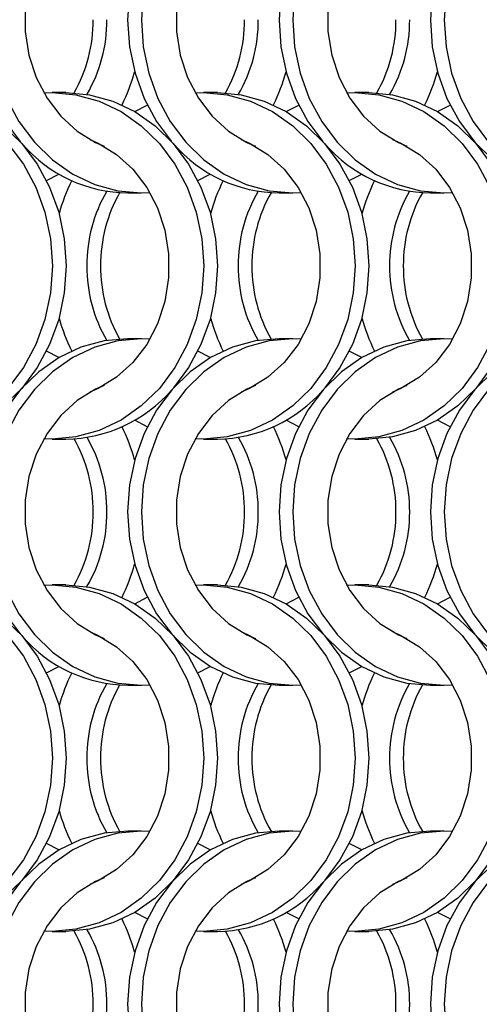
# Model space of a CAD drawing. Units: millimetres. Extents: x 82 to 3113, y 47 to 1963.
# Drawn here: x 818 to 856, y 884 to 964 of the extents above; entities that cross this region are included whole.
import ezdxf

# ---------------------------------------------------------------- set-up
doc = ezdxf.new("R2010")
doc.units = ezdxf.units.MM
doc.header["$LTSCALE"] = 7.5

msp = doc.modelspace()

# ---------------------------------------------------------------- linework, layer by layer
at = {"color": 7, "linetype": 'Continuous', "lineweight": 25}
for p, q in [((822.051, 957.814), (820.936, 957.814)), ((834.351, 957.814), (833.236, 957.814)), ((846.651, 957.814), (845.536, 957.814)), ((827.075, 949.664), (828.19, 949.664)), ((839.375, 949.664), (840.49, 949.664)), ((851.675, 949.664), (852.79, 949.664)), ((828.19, 937.814), (827.075, 937.814)), ((840.49, 937.814), (839.375, 937.814)), ((852.79, 937.814), (851.675, 937.814)), ((820.936, 929.664), (822.051, 929.664)), ((833.236, 929.664), (834.351, 929.664)), ((845.536, 929.664), (846.651, 929.664)), ((822.051, 917.814), (820.936, 917.814)), ((834.351, 917.814), (833.236, 917.814)), ((846.651, 917.814), (845.536, 917.814)), ((827.075, 909.664), (828.19, 909.664)), ((839.375, 909.664), (840.49, 909.664)), ((851.675, 909.664), (852.79, 909.664)), ((828.19, 897.814), (827.075, 897.814)), ((840.49, 897.814), (839.375, 897.814)), ((852.79, 897.814), (851.675, 897.814)), ((820.936, 889.664), (822.051, 889.664)), ((833.236, 889.664), (834.351, 889.664)), ((845.536, 889.664), (846.651, 889.664))]:
    msp.add_line(p, q, dxfattribs=at)
at = {"color": 7, "linetype": 'Continuous', "lineweight": 25, "flags": 128}
for points in [[(827.075, 977.814), (825.15, 977.641), (823.271, 977.125), (821.487, 976.28), (819.839, 975.126), (818.371, 973.691), (817.116, 972.012), (816.107, 970.129), (815.368, 968.088), (814.917, 965.941), (814.765, 963.739), (814.917, 961.537), (815.368, 959.389), (816.107, 957.349), (817.116, 955.466), (818.329, 953.834)], [(828.873, 977.792), (828.19, 977.814), (826.265, 977.641), (824.386, 977.125), (822.602, 976.28), (820.955, 975.126), (819.486, 973.691), (818.231, 972.012), (817.222, 970.129), (816.483, 968.088), (816.032, 965.941), (815.88, 963.739), (816.032, 961.537), (816.483, 959.389), (817.222, 957.349), (818.231, 955.466), (819.486, 953.786), (820.955, 952.352), (822.602, 951.198), (824.386, 950.353), (826.265, 949.837), (828.19, 949.664), (828.873, 949.685)], [(839.375, 977.814), (837.45, 977.641), (835.571, 977.125), (833.787, 976.28), (832.139, 975.126), (830.671, 973.691), (829.416, 972.012), (828.407, 970.129), (827.668, 968.088), (827.217, 965.941), (827.065, 963.739), (827.217, 961.537), (827.668, 959.389), (828.407, 957.349), (829.416, 955.466), (830.629, 953.834)], [(841.173, 977.792), (840.49, 977.814), (838.565, 977.641), (836.686, 977.125), (834.902, 976.28), (833.255, 975.126), (831.786, 973.691), (830.531, 972.012), (829.522, 970.129), (828.783, 968.088), (828.332, 965.941), (828.18, 963.739), (828.332, 961.537), (828.783, 959.389), (829.522, 957.349), (830.531, 955.466), (831.786, 953.786), (833.255, 952.352), (834.902, 951.198), (836.686, 950.353), (838.565, 949.837), (840.49, 949.664), (841.173, 949.685)], [(851.675, 977.814), (849.75, 977.641), (847.871, 977.125), (846.087, 976.28), (844.439, 975.126), (842.971, 973.691), (841.716, 972.012), (840.707, 970.129), (839.968, 968.088), (839.517, 965.941), (839.365, 963.739), (839.517, 961.537), (839.968, 959.389), (840.707, 957.349), (841.716, 955.466), (842.929, 953.834)], [(853.473, 977.792), (852.79, 977.814), (850.865, 977.641), (848.986, 977.125), (847.202, 976.28), (845.555, 975.126), (844.086, 973.691), (842.831, 972.012), (841.822, 970.129), (841.083, 968.088), (840.632, 965.941), (840.48, 963.739), (840.632, 961.537), (841.083, 959.389), (841.822, 957.349), (842.831, 955.466), (844.086, 953.786), (845.555, 952.352), (847.202, 951.198), (848.986, 950.353), (850.865, 949.837), (852.79, 949.664), (853.473, 949.685)], [(863.975, 977.814), (862.05, 977.641), (860.171, 977.125), (858.387, 976.28), (856.739, 975.126), (855.271, 973.691), (854.016, 972.012), (853.007, 970.129), (852.268, 968.088), (851.817, 965.941), (851.665, 963.739), (851.817, 961.537), (852.268, 959.389), (853.007, 957.349), (854.016, 955.466), (855.271, 953.786), (856.739, 952.352), (858.387, 951.198), (860.171, 950.353), (862.05, 949.837), (863.975, 949.664), (863.975, 949.664)], [(865.773, 977.792), (865.09, 977.814), (863.165, 977.641), (861.286, 977.125), (859.502, 976.28), (857.855, 975.126), (856.386, 973.691), (855.131, 972.012), (854.122, 970.129), (853.383, 968.088), (852.932, 965.941), (852.78, 963.739), (852.932, 961.537), (853.383, 959.389), (854.122, 957.349), (855.131, 955.466), (856.386, 953.786), (857.855, 952.352), (859.502, 951.198), (861.286, 950.353), (863.165, 949.837), (865.09, 949.664), (865.773, 949.685)], [(825.148, 974.016), (824.461, 973.716), (822.963, 972.794), (821.632, 971.581), (820.513, 970.116), (819.64, 968.446), (819.043, 966.625), (818.739, 964.711), (818.739, 962.766), (819.043, 960.852), (819.64, 959.031), (820.513, 957.361), (821.632, 955.896), (822.963, 954.684), (824.461, 953.762), (825.148, 953.462)], [(837.448, 974.016), (836.761, 973.716), (835.263, 972.794), (833.932, 971.581), (832.813, 970.116), (831.94, 968.446), (831.343, 966.625), (831.039, 964.711), (831.039, 962.766), (831.343, 960.852), (831.94, 959.031), (832.813, 957.361), (833.932, 955.896), (835.263, 954.684), (836.761, 953.762), (837.448, 953.462)], [(849.748, 974.016), (849.061, 973.716), (847.563, 972.794), (846.232, 971.581), (845.113, 970.116), (844.24, 968.446), (843.643, 966.625), (843.339, 964.711), (843.339, 962.766), (843.643, 960.852), (844.24, 959.031), (845.113, 957.361), (846.232, 955.896), (847.563, 954.684), (849.061, 953.762), (849.748, 953.462)], [(807.953, 957.792), (808.636, 957.814), (810.562, 957.64), (812.44, 957.125), (814.225, 956.28), (815.872, 955.126), (817.341, 953.691), (818.595, 952.012), (819.604, 950.129), (820.344, 948.088), (820.795, 945.941), (820.946, 943.739), (820.795, 941.537), (820.344, 939.389), (819.604, 937.349), (818.595, 935.466), (817.341, 933.786), (815.872, 932.352), (814.225, 931.198), (812.44, 930.353), (810.562, 929.837), (808.636, 929.664), (807.953, 929.685)], [(809.751, 957.814), (811.677, 957.64), (813.555, 957.125), (815.34, 956.28), (816.987, 955.126), (818.456, 953.691), (819.71, 952.012), (820.72, 950.129), (821.459, 948.088), (821.91, 945.941), (822.061, 943.739), (821.91, 941.537), (821.459, 939.389), (820.72, 937.349), (819.71, 935.466), (818.456, 933.786), (816.987, 932.352), (815.34, 931.198), (813.555, 930.353), (811.677, 929.837), (809.751, 929.664), (809.751, 929.664)], [(820.253, 957.792), (820.936, 957.814), (822.862, 957.64), (824.74, 957.125), (826.525, 956.28), (828.172, 955.126), (829.641, 953.691), (830.895, 952.012), (831.904, 950.129), (832.644, 948.088), (833.095, 945.941), (833.246, 943.739), (833.095, 941.537), (832.644, 939.389), (831.904, 937.349), (830.895, 935.466), (829.641, 933.786), (828.172, 932.352), (826.525, 931.198), (824.74, 930.353), (822.862, 929.837), (820.936, 929.664), (820.253, 929.685)], [(822.051, 957.814), (823.977, 957.64), (825.855, 957.125), (827.64, 956.28), (829.287, 955.126), (830.756, 953.691), (832.01, 952.012), (833.02, 950.129), (833.759, 948.088), (834.21, 945.941), (834.361, 943.739), (834.21, 941.537), (833.759, 939.389), (833.02, 937.349), (832.01, 935.466), (830.797, 933.834)], [(832.553, 957.792), (833.236, 957.814), (835.162, 957.64), (837.04, 957.125), (838.825, 956.28), (840.472, 955.126), (841.941, 953.691), (843.195, 952.012), (844.204, 950.129), (844.944, 948.088), (845.395, 945.941), (845.546, 943.739), (845.395, 941.537), (844.944, 939.389), (844.204, 937.349), (843.195, 935.466), (841.941, 933.786), (840.472, 932.352), (838.825, 931.198), (837.04, 930.353), (835.162, 929.837), (833.236, 929.664), (832.553, 929.685)], [(834.351, 957.814), (836.277, 957.64), (838.155, 957.125), (839.94, 956.28), (841.587, 955.126), (843.056, 953.691), (844.31, 952.012), (845.32, 950.129), (846.059, 948.088), (846.51, 945.941), (846.661, 943.739), (846.51, 941.537), (846.059, 939.389), (845.32, 937.349), (844.31, 935.466), (843.097, 933.834)], [(844.853, 957.792), (845.536, 957.814), (847.462, 957.64), (849.34, 957.125), (851.125, 956.28), (852.772, 955.126), (854.241, 953.691), (855.495, 952.012), (856.504, 950.129), (857.244, 948.088), (857.695, 945.941), (857.846, 943.739), (857.695, 941.537), (857.244, 939.389), (856.504, 937.349), (855.495, 935.466), (854.241, 933.786), (852.772, 932.352), (851.125, 931.198), (849.34, 930.353), (847.462, 929.837), (845.536, 929.664), (844.853, 929.685)], [(846.651, 957.814), (848.577, 957.64), (850.455, 957.125), (852.24, 956.28), (853.887, 955.126), (855.356, 953.691), (856.61, 952.012), (857.619, 950.129), (858.359, 948.088), (858.81, 945.941), (858.961, 943.739), (858.81, 941.537), (858.359, 939.389), (857.619, 937.349), (856.61, 935.466), (855.356, 933.786), (853.887, 932.352), (852.24, 931.198), (850.455, 930.353), (848.577, 929.837), (846.651, 929.664), (846.651, 929.664)], [(827.643, 956.278), (827.647, 956.28), (828.662, 956.806)], [(839.943, 956.278), (839.947, 956.28), (840.962, 956.806)], [(852.243, 956.278), (852.247, 956.28), (853.262, 956.806)], [(823.979, 954.016), (824.666, 953.716), (826.164, 952.794), (827.494, 951.581), (828.613, 950.116), (829.486, 948.446), (830.084, 946.625), (830.387, 944.711), (830.387, 942.766), (830.084, 940.852), (829.486, 939.031), (828.613, 937.361), (827.494, 935.896), (826.164, 934.684), (824.666, 933.762), (823.979, 933.462)], [(836.279, 954.016), (836.966, 953.716), (838.464, 952.794), (839.794, 951.581), (840.913, 950.116), (841.786, 948.446), (842.384, 946.625), (842.687, 944.711), (842.687, 942.766), (842.384, 940.852), (841.786, 939.031), (840.913, 937.361), (839.794, 935.896), (838.464, 934.684), (836.966, 933.762), (836.279, 933.462)], [(848.579, 954.016), (849.266, 953.716), (850.764, 952.794), (852.094, 951.581), (853.213, 950.116), (854.086, 948.446), (854.684, 946.625), (854.987, 944.711), (854.987, 942.766), (854.684, 940.852), (854.086, 939.031), (853.213, 937.361), (852.094, 935.896), (850.764, 934.684), (849.266, 933.762), (848.579, 933.462)], [(820.464, 950.671), (821.479, 951.198), (821.483, 951.2)], [(832.764, 950.671), (833.779, 951.198), (833.783, 951.2)], [(845.064, 950.671), (846.079, 951.198), (846.083, 951.2)], [(827.075, 937.814), (825.15, 937.641), (823.271, 937.125), (821.487, 936.28), (819.839, 935.126), (818.371, 933.691), (817.116, 932.012), (816.107, 930.129), (815.368, 928.088), (814.917, 925.941), (814.765, 923.739), (814.917, 921.537), (815.368, 919.389), (816.107, 917.349), (817.116, 915.466), (818.329, 913.834)], [(828.873, 937.792), (828.19, 937.814), (826.265, 937.641), (824.386, 937.125), (822.602, 936.28), (820.955, 935.126), (819.486, 933.691), (818.231, 932.012), (817.222, 930.129), (816.483, 928.088), (816.032, 925.941), (815.88, 923.739), (816.032, 921.537), (816.483, 919.389), (817.222, 917.349), (818.231, 915.466), (819.486, 913.786), (820.955, 912.352), (822.602, 911.198), (824.386, 910.353), (826.265, 909.837), (828.19, 909.664), (828.873, 909.685)], [(839.375, 937.814), (837.45, 937.641), (835.571, 937.125), (833.787, 936.28), (832.139, 935.126), (830.671, 933.691), (829.416, 932.012), (828.407, 930.129), (827.668, 928.088), (827.217, 925.941), (827.065, 923.739), (827.217, 921.537), (827.668, 919.389), (828.407, 917.349), (829.416, 915.466), (830.671, 913.786), (832.139, 912.352), (833.787, 911.198), (835.571, 910.353), (837.45, 909.837), (839.375, 909.664), (839.375, 909.664)], [(841.173, 937.792), (840.49, 937.814), (838.565, 937.641), (836.686, 937.125), (834.902, 936.28), (833.255, 935.126), (831.786, 933.691), (830.531, 932.012), (829.522, 930.129), (828.783, 928.088), (828.332, 925.941), (828.18, 923.739), (828.332, 921.537), (828.783, 919.389), (829.522, 917.349), (830.531, 915.466), (831.786, 913.786), (833.255, 912.352), (834.902, 911.198), (836.686, 910.353), (838.565, 909.837), (840.49, 909.664), (841.173, 909.685)], [(851.675, 937.814), (849.75, 937.641), (847.871, 937.125), (846.087, 936.28), (844.439, 935.126), (842.971, 933.691), (841.716, 932.012), (840.707, 930.129), (839.968, 928.088), (839.517, 925.941), (839.365, 923.739), (839.517, 921.537), (839.968, 919.389), (840.707, 917.349), (841.716, 915.466), (842.971, 913.786), (844.439, 912.352), (846.087, 911.198), (847.871, 910.353), (849.75, 909.837), (851.675, 909.664), (851.675, 909.664)], [(853.473, 937.792), (852.79, 937.814), (850.865, 937.641), (848.986, 937.125), (847.202, 936.28), (845.555, 935.126), (844.086, 933.691), (842.831, 932.012), (841.822, 930.129), (841.083, 928.088), (840.632, 925.941), (840.48, 923.739), (840.632, 921.537), (841.083, 919.389), (841.822, 917.349), (842.831, 915.466), (844.086, 913.786), (845.555, 912.352), (847.202, 911.198), (848.986, 910.353), (850.865, 909.837), (852.79, 909.664), (853.473, 909.685)], [(863.975, 937.814), (862.05, 937.641), (860.171, 937.125), (858.387, 936.28), (856.739, 935.126), (855.271, 933.691), (854.016, 932.012), (853.007, 930.129), (852.268, 928.088), (851.817, 925.941), (851.665, 923.739), (851.817, 921.537), (852.268, 919.389), (853.007, 917.349), (854.016, 915.466), (855.271, 913.786), (856.739, 912.352), (858.387, 911.198), (860.171, 910.353), (862.05, 909.837), (863.975, 909.664), (863.975, 909.664)], [(865.773, 937.792), (865.09, 937.814), (863.165, 937.641), (861.286, 937.125), (859.502, 936.28), (857.855, 935.126), (856.386, 933.691), (855.131, 932.012), (854.122, 930.129), (853.383, 928.088), (852.932, 925.941), (852.78, 923.739), (852.932, 921.537), (853.383, 919.389), (854.122, 917.349), (855.131, 915.466), (856.386, 913.786), (857.855, 912.352), (859.502, 911.198), (861.286, 910.353), (863.165, 909.837), (865.09, 909.664), (865.773, 909.685)], [(821.483, 936.278), (821.479, 936.28), (820.464, 936.806)], [(833.783, 936.278), (833.779, 936.28), (832.764, 936.806)], [(846.083, 936.278), (846.079, 936.28), (845.064, 936.806)], [(825.148, 934.016), (824.461, 933.716), (822.963, 932.794), (821.632, 931.581), (820.513, 930.116), (819.64, 928.446), (819.043, 926.625), (818.739, 924.711), (818.739, 922.766), (819.043, 920.852), (819.64, 919.031), (820.513, 917.361), (821.632, 915.896), (822.963, 914.684), (824.461, 913.762), (825.148, 913.462)], [(837.448, 934.016), (836.761, 933.716), (835.263, 932.794), (833.932, 931.581), (832.813, 930.116), (831.94, 928.446), (831.343, 926.625), (831.039, 924.711), (831.039, 922.766), (831.343, 920.852), (831.94, 919.031), (832.813, 917.361), (833.932, 915.896), (835.263, 914.684), (836.761, 913.762), (837.448, 913.462)], [(849.748, 934.016), (849.061, 933.716), (847.563, 932.794), (846.232, 931.581), (845.113, 930.116), (844.24, 928.446), (843.643, 926.625), (843.339, 924.711), (843.339, 922.766), (843.643, 920.852), (844.24, 919.031), (845.113, 917.361), (846.232, 915.896), (847.563, 914.684), (849.061, 913.762), (849.748, 913.462)], [(828.662, 930.671), (827.647, 931.198), (827.643, 931.2)], [(840.962, 930.671), (839.947, 931.198), (839.943, 931.2)], [(853.262, 930.671), (852.247, 931.198), (852.243, 931.2)], [(807.953, 917.792), (808.636, 917.814), (810.562, 917.641), (812.44, 917.125), (814.225, 916.28), (815.872, 915.126), (817.341, 913.691), (818.595, 912.012), (819.604, 910.129), (820.344, 908.088), (820.795, 905.941), (820.946, 903.739), (820.795, 901.537), (820.344, 899.389), (819.604, 897.349), (818.595, 895.466), (817.341, 893.786), (815.872, 892.352), (814.225, 891.198), (812.44, 890.353), (810.562, 889.837), (808.636, 889.664), (807.953, 889.685)], [(809.751, 917.814), (811.677, 917.641), (813.555, 917.125), (815.34, 916.28), (816.987, 915.126), (818.456, 913.691), (819.71, 912.012), (820.72, 910.129), (821.459, 908.088), (821.91, 905.941), (822.061, 903.739), (821.91, 901.537), (821.459, 899.389), (820.72, 897.349), (819.71, 895.466), (818.456, 893.786), (816.987, 892.352), (815.34, 891.198), (813.555, 890.353), (811.677, 889.837), (809.751, 889.664), (809.751, 889.664)], [(820.253, 917.792), (820.936, 917.814), (822.862, 917.641), (824.74, 917.125), (826.525, 916.28), (828.172, 915.126), (829.641, 913.691), (830.895, 912.012), (831.904, 910.129), (832.644, 908.088), (833.095, 905.941), (833.246, 903.739), (833.095, 901.537), (832.644, 899.389), (831.904, 897.349), (830.895, 895.466), (829.641, 893.786), (828.172, 892.352), (826.525, 891.198), (824.74, 890.353), (822.862, 889.837), (820.936, 889.664), (820.253, 889.685)], [(822.051, 917.814), (823.977, 917.641), (825.855, 917.125), (827.64, 916.28), (829.287, 915.126), (830.756, 913.691), (832.01, 912.012), (833.02, 910.129), (833.759, 908.088), (834.21, 905.941), (834.361, 903.739), (834.21, 901.537), (833.759, 899.389), (833.02, 897.349), (832.01, 895.466), (830.756, 893.786), (829.287, 892.352), (827.64, 891.198), (825.855, 890.353), (823.977, 889.837), (822.051, 889.664), (822.051, 889.664)], [(832.553, 917.792), (833.236, 917.814), (835.162, 917.641), (837.04, 917.125), (838.825, 916.28), (840.472, 915.126), (841.941, 913.691), (843.195, 912.012), (844.204, 910.129), (844.944, 908.088), (845.395, 905.941), (845.546, 903.739), (845.395, 901.537), (844.944, 899.389), (844.204, 897.349), (843.195, 895.466), (841.941, 893.786), (840.472, 892.352), (838.825, 891.198), (837.04, 890.353), (835.162, 889.837), (833.236, 889.664), (832.553, 889.685)], [(834.351, 917.814), (836.277, 917.641), (838.155, 917.125), (839.94, 916.28), (841.587, 915.126), (843.056, 913.691), (844.31, 912.012), (845.32, 910.129), (846.059, 908.088), (846.51, 905.941), (846.661, 903.739), (846.51, 901.537), (846.059, 899.389), (845.32, 897.349), (844.31, 895.466), (843.097, 893.834)], [(844.853, 917.792), (845.536, 917.814), (847.462, 917.641), (849.34, 917.125), (851.125, 916.28), (852.772, 915.126), (854.241, 913.691), (855.495, 912.012), (856.504, 910.129), (857.244, 908.088), (857.695, 905.941), (857.846, 903.739), (857.695, 901.537), (857.244, 899.389), (856.504, 897.349), (855.495, 895.466), (854.241, 893.786), (852.772, 892.352), (851.125, 891.198), (849.34, 890.353), (847.462, 889.837), (845.536, 889.664), (844.853, 889.685)], [(846.651, 917.814), (848.577, 917.641), (850.455, 917.125), (852.24, 916.28), (853.887, 915.126), (855.356, 913.691), (856.61, 912.012), (857.619, 910.129), (858.359, 908.088), (858.81, 905.941), (858.961, 903.739), (858.81, 901.537), (858.359, 899.389), (857.619, 897.349), (856.61, 895.466), (855.356, 893.786), (853.887, 892.352), (852.24, 891.198), (850.455, 890.353), (848.577, 889.837), (846.651, 889.664), (846.651, 889.664)], [(827.643, 916.278), (827.647, 916.28), (828.662, 916.806)], [(839.943, 916.278), (839.947, 916.28), (840.962, 916.806)], [(852.243, 916.278), (852.247, 916.28), (853.262, 916.806)], [(823.979, 914.016), (824.666, 913.716), (826.164, 912.794), (827.494, 911.581), (828.613, 910.116), (829.486, 908.446), (830.084, 906.625), (830.387, 904.711), (830.387, 902.766), (830.084, 900.852), (829.486, 899.031), (828.613, 897.361), (827.494, 895.896), (826.164, 894.684), (824.666, 893.762), (823.979, 893.462)], [(836.279, 914.016), (836.966, 913.716), (838.464, 912.794), (839.794, 911.581), (840.913, 910.116), (841.786, 908.446), (842.384, 906.625), (842.687, 904.711), (842.687, 902.766), (842.384, 900.852), (841.786, 899.031), (840.913, 897.361), (839.794, 895.896), (838.464, 894.684), (836.966, 893.762), (836.279, 893.462)], [(848.579, 914.016), (849.266, 913.716), (850.764, 912.794), (852.094, 911.581), (853.213, 910.116), (854.086, 908.446), (854.684, 906.625), (854.987, 904.711), (854.987, 902.766), (854.684, 900.852), (854.086, 899.031), (853.213, 897.361), (852.094, 895.896), (850.764, 894.684), (849.266, 893.762), (848.579, 893.462)], [(820.464, 910.671), (821.479, 911.198), (821.483, 911.2)], [(832.764, 910.671), (833.779, 911.198), (833.783, 911.2)], [(845.064, 910.671), (846.079, 911.198), (846.083, 911.2)], [(827.075, 897.814), (825.15, 897.641), (823.271, 897.125), (821.487, 896.28), (819.839, 895.126), (818.371, 893.691), (817.116, 892.012), (816.107, 890.129), (815.368, 888.088), (814.917, 885.941), (814.765, 883.739), (814.917, 881.537), (815.368, 879.389), (816.107, 877.349), (817.116, 875.466), (818.329, 873.834)], [(828.873, 897.792), (828.19, 897.814), (826.265, 897.641), (824.386, 897.125), (822.602, 896.28), (820.955, 895.126), (819.486, 893.691), (818.231, 892.012), (817.222, 890.129), (816.483, 888.088), (816.032, 885.941), (815.88, 883.739), (816.032, 881.537), (816.483, 879.389), (817.222, 877.349), (818.231, 875.466), (819.486, 873.786), (820.955, 872.352), (822.602, 871.198), (824.386, 870.353), (826.265, 869.837), (828.19, 869.664), (828.873, 869.685)], [(839.375, 897.814), (837.45, 897.641), (835.571, 897.125), (833.787, 896.28), (832.139, 895.126), (830.671, 893.691), (829.416, 892.012), (828.407, 890.129), (827.668, 888.088), (827.217, 885.941), (827.065, 883.739), (827.217, 881.537), (827.668, 879.389), (828.407, 877.349), (829.416, 875.466), (830.671, 873.786), (832.139, 872.352), (833.787, 871.198), (835.571, 870.353), (837.45, 869.837), (839.375, 869.664), (839.375, 869.664)], [(841.173, 897.792), (840.49, 897.814), (838.565, 897.641), (836.686, 897.125), (834.902, 896.28), (833.255, 895.126), (831.786, 893.691), (830.531, 892.012), (829.522, 890.129), (828.783, 888.088), (828.332, 885.941), (828.18, 883.739), (828.332, 881.537), (828.783, 879.389), (829.522, 877.349), (830.531, 875.466), (831.786, 873.786), (833.255, 872.352), (834.902, 871.198), (836.686, 870.353), (838.565, 869.837), (840.49, 869.664), (841.173, 869.685)], [(851.675, 897.814), (849.75, 897.641), (847.871, 897.125), (846.087, 896.28), (844.439, 895.126), (842.971, 893.691), (841.716, 892.012), (840.707, 890.129), (839.968, 888.088), (839.517, 885.941), (839.365, 883.739), (839.517, 881.537), (839.968, 879.389), (840.707, 877.349), (841.716, 875.466), (842.971, 873.786), (844.439, 872.352), (846.087, 871.198), (847.871, 870.353), (849.75, 869.837), (851.675, 869.664), (851.675, 869.664)], [(853.473, 897.792), (852.79, 897.814), (850.865, 897.641), (848.986, 897.125), (847.202, 896.28), (845.555, 895.126), (844.086, 893.691), (842.831, 892.012), (841.822, 890.129), (841.083, 888.088), (840.632, 885.941), (840.48, 883.739), (840.632, 881.537), (841.083, 879.389), (841.822, 877.349), (842.831, 875.466), (844.086, 873.786), (845.555, 872.352), (847.202, 871.198), (848.986, 870.353), (850.865, 869.837), (852.79, 869.664), (853.473, 869.685)], [(863.975, 897.814), (862.05, 897.641), (860.171, 897.125), (858.387, 896.28), (856.739, 895.126), (855.271, 893.691), (854.016, 892.012), (853.007, 890.129), (852.268, 888.088), (851.817, 885.941), (851.665, 883.739), (851.817, 881.537), (852.268, 879.389), (853.007, 877.349), (854.016, 875.466), (855.271, 873.786), (856.739, 872.352), (858.387, 871.198), (860.171, 870.353), (862.05, 869.837), (863.975, 869.664), (863.975, 869.664)], [(865.773, 897.792), (865.09, 897.814), (863.165, 897.641), (861.286, 897.125), (859.502, 896.28), (857.855, 895.126), (856.386, 893.691), (855.131, 892.012), (854.122, 890.129), (853.383, 888.088), (852.932, 885.941), (852.78, 883.739), (852.932, 881.537), (853.383, 879.389), (854.122, 877.349), (855.131, 875.466), (856.386, 873.786), (857.855, 872.352), (859.502, 871.198), (861.286, 870.353), (863.165, 869.837), (865.09, 869.664), (865.773, 869.685)], [(821.483, 896.278), (821.479, 896.28), (820.464, 896.806)], [(833.783, 896.278), (833.779, 896.28), (832.764, 896.806)], [(846.083, 896.278), (846.079, 896.28), (845.064, 896.806)], [(825.148, 894.016), (824.461, 893.716), (822.963, 892.794), (821.632, 891.581), (820.513, 890.116), (819.64, 888.446), (819.043, 886.625), (818.739, 884.711), (818.739, 882.766), (819.043, 880.852), (819.64, 879.031), (820.513, 877.361), (821.632, 875.896), (822.963, 874.684), (824.461, 873.762), (825.148, 873.462)], [(837.448, 894.016), (836.761, 893.716), (835.263, 892.794), (833.932, 891.581), (832.813, 890.116), (831.94, 888.446), (831.343, 886.625), (831.039, 884.711), (831.039, 882.766), (831.343, 880.852), (831.94, 879.031), (832.813, 877.361), (833.932, 875.896), (835.263, 874.684), (836.761, 873.762), (837.448, 873.462)], [(849.748, 894.016), (849.061, 893.716), (847.563, 892.794), (846.232, 891.581), (845.113, 890.116), (844.24, 888.446), (843.643, 886.625), (843.339, 884.711), (843.339, 882.766), (843.643, 880.852), (844.24, 879.031), (845.113, 877.361), (846.232, 875.896), (847.563, 874.684), (849.061, 873.762), (849.748, 873.462)], [(828.662, 890.671), (827.647, 891.198), (827.643, 891.2)], [(840.962, 890.671), (839.947, 891.198), (839.943, 891.2)], [(853.262, 890.671), (852.247, 891.198), (852.243, 891.2)]]:
    msp.add_lwpolyline(points, dxfattribs=at)
at = {"color": 7, "linetype": 'Continuous', "lineweight": 25}
for centre, radius, start, end in [((812.336, 963.677), 11.929, 330.45042, 0.29816), ((813.464, 963.675), 11.917, 329.78308, 0.30833), ((824.636, 963.677), 11.929, 330.44991, 0.29813), ((825.764, 963.675), 11.916, 329.78314, 0.30879), ((836.936, 963.677), 11.929, 330.45046, 0.29812), ((838.064, 963.675), 11.916, 329.78262, 0.30879), ((812.958, 963.542), 15.218, 333.76097, 344.64878), ((825.275, 963.536), 15.2, 333.75432, 344.65541), ((837.558, 963.542), 15.217, 333.76077, 344.64898), ((827.225, 961.22), 11.557, 220.961, 269.26013), ((839.524, 961.22), 11.557, 220.96075, 269.26023), ((851.825, 961.22), 11.557, 220.96099, 269.26012), ((836.16, 943.939), 15.209, 153.75821, 164.65265), ((848.473, 943.934), 15.223, 153.76284, 164.6469), ((860.76, 943.939), 15.209, 153.75816, 164.65269), ((835.663, 943.803), 11.917, 149.78362, 180.30831), ((836.791, 943.801), 11.93, 150.45102, 180.29756), ((847.964, 943.803), 11.918, 149.78457, 180.30736), ((849.091, 943.801), 11.93, 150.45051, 180.29753), ((860.263, 943.803), 11.917, 149.78366, 180.30829), ((861.391, 943.801), 11.93, 150.45102, 180.29757), ((835.663, 943.675), 11.917, 179.69173, 210.2162), ((836.791, 943.677), 11.929, 179.70184, 209.54958), ((847.964, 943.675), 11.918, 179.69268, 210.21526), ((849.09, 943.677), 11.929, 179.70187, 209.55009), ((860.263, 943.675), 11.917, 179.69175, 210.21617), ((861.391, 943.677), 11.929, 179.70183, 209.54957), ((836.157, 943.538), 15.206, 195.34603, 206.24272), ((848.471, 943.543), 15.22, 195.35177, 206.2381), ((860.757, 943.538), 15.206, 195.34599, 206.24277), ((821.902, 941.22), 11.557, 270.74035, 319.03822), ((834.202, 941.22), 11.557, 270.74017, 319.03854), ((812.956, 923.935), 15.22, 15.35169, 26.23816), ((825.273, 923.941), 15.202, 15.34507, 26.24481), ((837.556, 923.935), 15.219, 15.35149, 26.23836), ((812.336, 923.801), 11.929, 359.70184, 29.54958), ((813.464, 923.803), 11.917, 359.69167, 30.21692), ((824.636, 923.801), 11.929, 359.70187, 29.55009), ((825.764, 923.803), 11.916, 359.69121, 30.21686), ((836.936, 923.801), 11.929, 359.70188, 29.54954), ((838.064, 923.803), 11.916, 359.69121, 30.21738), ((812.335, 923.677), 11.93, 330.45102, 0.29756), ((813.463, 923.675), 11.917, 329.78354, 0.30787), ((824.635, 923.677), 11.93, 330.4505, 0.29753), ((825.763, 923.675), 11.917, 329.78361, 0.30832), ((836.935, 923.677), 11.93, 330.45106, 0.29753), ((838.064, 923.675), 11.917, 329.78308, 0.30833), ((812.958, 923.542), 15.218, 333.76115, 344.64899), ((825.275, 923.536), 15.2, 333.75451, 344.65562), ((837.558, 923.542), 15.218, 333.76096, 344.64919), ((827.225, 921.22), 11.557, 220.96132, 269.25981), ((836.157, 903.94), 15.206, 153.75728, 164.65397), ((848.471, 903.935), 15.22, 153.7619, 164.64823), ((860.757, 903.94), 15.206, 153.75723, 164.65401), ((835.663, 903.803), 11.917, 149.78327, 180.30866), ((836.791, 903.801), 11.93, 150.45054, 180.29804), ((847.963, 903.803), 11.917, 149.78421, 180.30772), ((849.091, 903.801), 11.929, 150.45003, 180.29801), ((860.263, 903.803), 11.917, 149.7833, 180.30865), ((861.391, 903.801), 11.93, 150.45054, 180.29806), ((835.663, 903.675), 11.917, 179.6918, 210.21626), ((836.791, 903.677), 11.929, 179.70191, 209.54964), ((847.964, 903.675), 11.918, 179.69275, 210.21532), ((849.09, 903.677), 11.929, 179.70194, 209.55015), ((860.263, 903.675), 11.917, 179.69182, 210.21623), ((861.391, 903.677), 11.929, 179.7019, 209.54964), ((836.16, 903.539), 15.209, 195.34735, 206.24179), ((848.473, 903.544), 15.223, 195.3531, 206.23716), ((860.76, 903.539), 15.209, 195.34731, 206.24184), ((834.202, 901.22), 11.557, 270.7403, 319.03873), ((812.953, 883.934), 15.223, 15.35302, 26.23723), ((825.27, 883.94), 15.205, 15.34639, 26.24388), ((837.554, 883.934), 15.222, 15.35282, 26.23743), ((812.335, 883.801), 11.93, 359.70242, 29.54886), ((813.464, 883.803), 11.917, 359.6916, 30.21698), ((824.635, 883.801), 11.93, 359.70245, 29.54938), ((825.764, 883.803), 11.916, 359.69115, 30.21692), ((836.935, 883.801), 11.93, 359.70246, 29.54883), ((838.064, 883.803), 11.916, 359.69114, 30.21745), ((812.336, 883.677), 11.93, 330.45054, 0.29804), ((813.464, 883.675), 11.916, 329.78255, 0.30873), ((824.636, 883.677), 11.929, 330.45002, 0.29802), ((825.764, 883.674), 11.916, 329.78261, 0.30919), ((836.935, 883.677), 11.93, 330.45057, 0.29801), ((838.064, 883.674), 11.916, 329.78209, 0.30919)]:
    msp.add_arc(centre, radius, start, end, dxfattribs=at)

doc.saveas('drawing.dxf')
